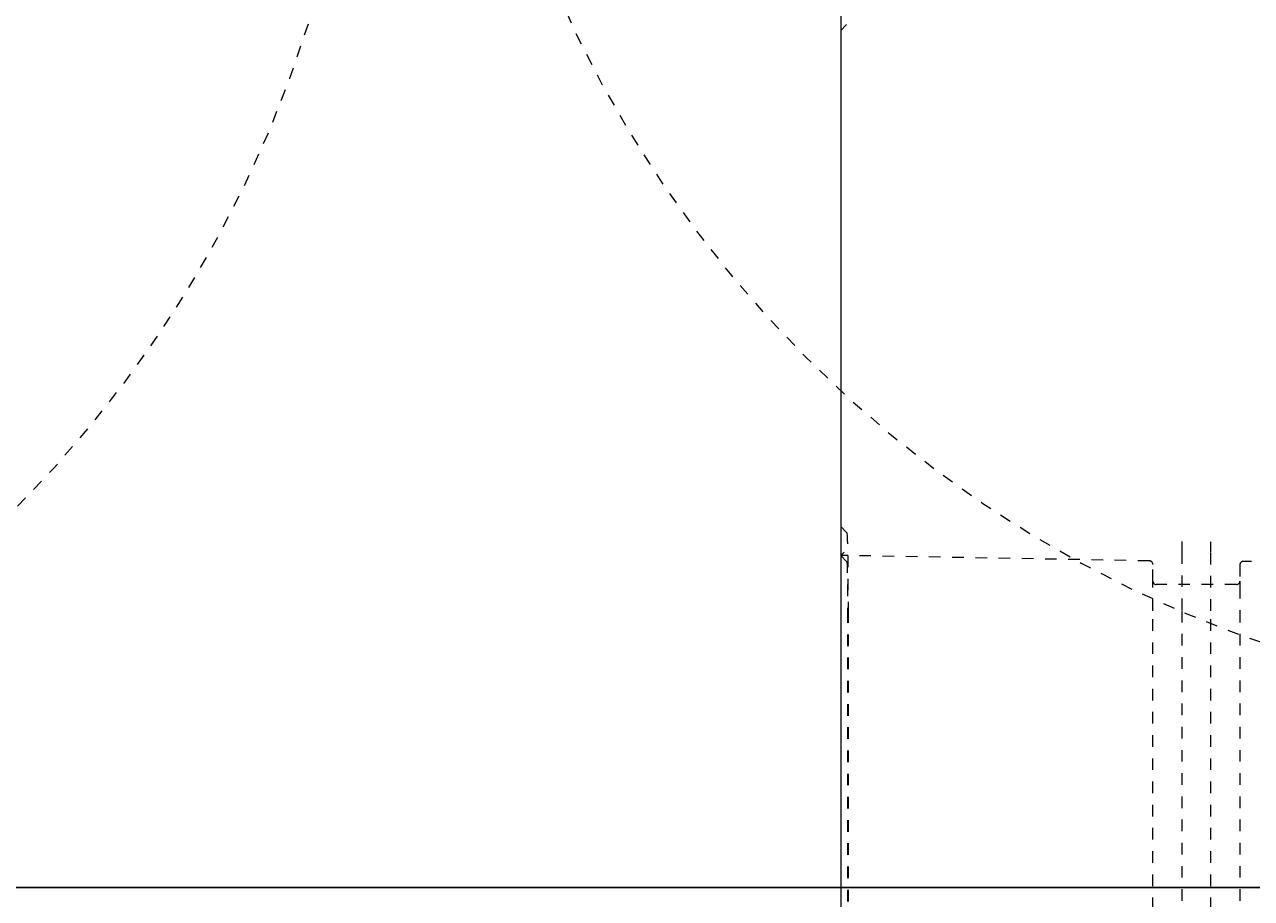
# Model space of a CAD drawing. Units: inches. Extents: x -2632 to 315, y -43 to 296.
# Drawn here: x 90 to 101, y 240 to 247 of the extents above; entities that cross this region are included whole.
import ezdxf

# ---------------------------------------------------------------- set-up
doc = ezdxf.new("R2010")
doc.units = ezdxf.units.IN
doc.header["$LTSCALE"] = 0.5
doc.header["$MEASUREMENT"] = 0
doc.linetypes.add('HIDDEN2', pattern=[0.1875, 0.125, -0.0625])
doc.layers.add('CES-Internal', color=12, linetype='Continuous', lineweight=18)
doc.layers.add('CES-Internal-Hidden', color=12, linetype='HIDDEN2', lineweight=9)
doc.styles.add('CES-Text', font='Arial.ttf')
doc.dimstyles.new('CES-Dim Style-Metric', dxfattribs={"dimtxt": 0.070312, "dimasz": 0.085938, "dimexe": 0.03125, "dimexo": 0.03125, "dimgap": 0.03125, "dimtad": 0, "dimzin": 3, "dimdsep": 46, "dimlunit": 4, "dimtxsty": 'CES-Text', "dimcen": -0.0625, "dimclrd": 256, "dimclre": 256, "dimclrt": 52, "dimadec": 0, "dimazin": 1, "dimtfac": 0.75, "dimtmove": 0, "dimatfit": 3, "dimfxl": 1, "dimtfill": 1, "dimfrac": 1, "dimtolj": 1, "dimtzin": 0, "dimlwd": -1, "dimlwe": -1, "dimarcsym": 0})

# ---------------------------------------------------------------- blocks, each defined once
blk = doc.blocks.new('MHSF-Outlet Sump-top')
at = {"layer": 'CES-Internal'}
blk.add_line((-13.921, -14.977), (13.921, -14.977), dxfattribs=at)
at = {"layer": 'CES-Internal-Hidden', "ltscale": 0.010845}
blk.add_line((-2.812, -11.44), (-2.812, -11.509), dxfattribs=at)
at = {"layer": 'CES-Internal-Hidden', "ltscale": 0.02212}
blk.add_line((-2.782, -11.539), (-2.642, -11.539), dxfattribs=at)
at = {"layer": 'CES-Internal-Hidden', "ltscale": 0.461634}
for p, q in [((-2.642, -11.539), (-2.591, -11.539)), ((-2.591, -12.289), (-2.642, -12.289))]:
    blk.add_line(p, q, dxfattribs=at)
at = {"layer": 'CES-Internal-Hidden', "ltscale": 0.10942}
blk.add_line((-2.612, -11.569), (-2.612, -12.259), dxfattribs=at)
at = {"layer": 'CES-Internal-Hidden', "ltscale": 0.050444}
for p, q in [((-2.591, -11.539), (-2.386, -11.539)), ((-2.386, -12.289), (-2.591, -12.289))]:
    blk.add_line(p, q, dxfattribs=at)
at = {"layer": 'CES-Internal-Hidden', "ltscale": 0.961879}
for p, q in [((-2.386, -11.539), (2.386, -11.539)), ((2.386, -11.789), (-2.386, -11.789)), ((-2.386, -12.039), (2.386, -12.039)), ((2.386, -12.289), (-2.386, -12.289))]:
    blk.add_line(p, q, dxfattribs=at)
at = {"layer": 'CES-Internal-Hidden', "ltscale": 0.006245}
blk.add_line((-2.941, -11.789), (-2.981, -11.789), dxfattribs=at)
at = {"layer": 'CES-Internal-Hidden', "ltscale": 0.452543}
for p, q in [((-2.891, -11.789), (-2.941, -11.789)), ((-2.941, -12.039), (-2.891, -12.039))]:
    blk.add_line(p, q, dxfattribs=at)
at = {"layer": 'CES-Internal-Hidden', "ltscale": 0.12441}
for p, q in [((-2.386, -11.789), (-2.891, -11.789)), ((-2.891, -12.039), (-2.386, -12.039))]:
    blk.add_line(p, q, dxfattribs=at)
at = {"layer": 'CES-Internal-Hidden', "ltscale": 0.006465}
blk.add_line((-2.982, -12.039), (-2.941, -12.039), dxfattribs=at)
at = {"layer": 'CES-Internal-Hidden', "ltscale": 0.421935}
blk.add_line((-2.816, -12.318), (-2.863, -14.977), dxfattribs=at)
at = {"layer": 'CES-Internal-Hidden', "ltscale": 0.022889}
blk.add_line((-2.642, -12.289), (-2.786, -12.289), dxfattribs=at)
at = {"layer": 'CES-Internal-Hidden', "ltscale": 0.444539}
for p, q in [((-7.388, -14.976), (-7.438, -14.927)), ((-3.112, -14.976), (-3.062, -14.927))]:
    blk.add_line(p, q, dxfattribs=at)
at = {"layer": 'CES-Internal-Hidden', "ltscale": 0.008643}
blk.add_line((-2.891, -14.948), (-2.863, -14.977), dxfattribs=at)
at = {"layer": 'CES-Internal-Hidden', "ltscale": 0.453597}
blk.add_line((-2.863, -14.977), (-2.812, -14.927), dxfattribs=at)
at = {"layer": 'CES-Internal-Hidden', "ltscale": 0.960279}
blk.add_line((-2.382, -14.915), (2.382, -14.915), dxfattribs=at)
at = {"layer": 'CES-Internal-Hidden', "ltscale": 0.96031}
blk.add_line((-2.382, -14.919), (2.382, -14.919), dxfattribs=at)
at = {"layer": 'CES-Internal-Hidden', "ltscale": 0.015311, "flags": 128}
for points in [[(-7.388, -14.976), (-7.388, -14.976), (-7.388, -14.976), (-7.387, -14.976), (-7.386, -14.976), (-7.385, -14.976), (-7.383, -14.976), (-7.382, -14.976), (-7.38, -14.976), (-7.378, -14.976), (-7.375, -14.976), (-7.372, -14.976), (-7.369, -14.976), (-7.366, -14.976), (-7.363, -14.976), (-7.36, -14.976), (-7.356, -14.977), (-7.352, -14.977), (-7.348, -14.977), (-7.345, -14.977), (-7.341, -14.977), (-7.337, -14.977), (-7.333, -14.977), (-7.329, -14.977), (-7.326, -14.977)], [(-3.174, -14.977), (-3.171, -14.977), (-3.167, -14.977), (-3.163, -14.977), (-3.159, -14.977), (-3.155, -14.977), (-3.152, -14.977), (-3.148, -14.977), (-3.144, -14.977), (-3.14, -14.976), (-3.137, -14.976), (-3.134, -14.976), (-3.131, -14.976), (-3.128, -14.976), (-3.125, -14.976), (-3.122, -14.976), (-3.12, -14.976), (-3.118, -14.976), (-3.117, -14.976), (-3.115, -14.976), (-3.114, -14.976), (-3.113, -14.976), (-3.112, -14.976), (-3.112, -14.976), (-3.112, -14.976)]]:
    blk.add_lwpolyline(points, dxfattribs=at)
at = {"layer": 'CES-Internal-Hidden', "ltscale": 0.16757, "flags": 128}
blk.add_lwpolyline([(-3.062, -14.927), (-3.06, -14.926), (-3.056, -14.925), (-3.049, -14.925), (-3.039, -14.924), (-3.026, -14.923), (-3.011, -14.922), (-2.992, -14.922), (-2.971, -14.921), (-2.947, -14.92), (-2.92, -14.92), (-2.891, -14.919), (-2.859, -14.918), (-2.824, -14.918), (-2.788, -14.917), (-2.751, -14.917), (-2.711, -14.917), (-2.671, -14.916), (-2.63, -14.916), (-2.588, -14.916), (-2.546, -14.915), (-2.504, -14.915), (-2.463, -14.915), (-2.422, -14.915), (-2.382, -14.915)], dxfattribs=at)
at = {"layer": 'CES-Internal-Hidden', "ltscale": 0.105926, "flags": 128}
blk.add_lwpolyline([(-2.812, -14.927), (-2.811, -14.926), (-2.808, -14.926), (-2.804, -14.925), (-2.797, -14.925), (-2.79, -14.924), (-2.78, -14.924), (-2.768, -14.924), (-2.755, -14.923), (-2.739, -14.923), (-2.722, -14.922), (-2.704, -14.922), (-2.683, -14.922), (-2.662, -14.921), (-2.639, -14.921), (-2.615, -14.921), (-2.59, -14.92), (-2.565, -14.92), (-2.539, -14.92), (-2.512, -14.92), (-2.486, -14.92), (-2.459, -14.92), (-2.433, -14.919), (-2.407, -14.919), (-2.382, -14.919)], dxfattribs=at)
at = {"layer": 'CES-Internal-Hidden', "ltscale": 0.00738}
for centre, start, end in [((-2.782, -11.509), 180.0044, 270.0044), ((-2.642, -11.569), 0.0044, 90.0044), ((-2.642, -12.259), 269.9956, 359.9956)]:
    blk.add_arc(centre, 0.03, start, end, dxfattribs=at)
at = {"layer": 'CES-Internal-Hidden', "ltscale": 0.007297}
blk.add_arc((-2.786, -12.319), 0.03, 89.9957, 178.9955, dxfattribs=at)
blk = doc.blocks.new('SF-Cartridge-top')
at = {"layer": 'CES-Internal-Hidden'}
blk.add_circle((0, 0), 10.25, dxfattribs=at)
blk = doc.blocks.new('*D91')
at = {"transparency": 16777216}
blk.add_line((135.265, 191.614), (115.542, 207.37), dxfattribs=at)
blk.add_solid([(115.945, 207.874), (115.14, 206.867), (112.521, 209.784)], dxfattribs=at)
at = {"layer": 'DEFPOINTS', "color": 0, "transparency": 16777216}
for p in [(37.516, 269.703), (112.521, 209.784)]:
    blk.add_point(p, dxfattribs=at)
at = {"color": 52, "transparency": 16777216, "insert": (136.364, 190.736), "char_height": 3.16406, "attachment_point": 4, "rotation": 321.3797, "style": 'CES-Text', "bg_fill": 3, "box_fill_scale": 1.25, "bg_fill_color": 256, "bg_fill_true_color": 13158600, "bg_fill_transparency": 0}
blk.add_mtext("\\A1;2440 mm  ø [8']", dxfattribs=at)

msp = doc.modelspace()

# ---------------------------------------------------------------- hatches: boundary and pattern name
h = msp.add_hatch()
h.set_pattern_fill('AR-CONC', color=0, scale=1.125, style=0)
h.set_pattern_definition([(50, (-1256.521, -1037.945), (8.069177, -0.705962), [0.84375, -9.28125]), (355, (-1256.521, -1037.945), (-1.560953, 8.46216), [0.675, -7.425]), (100.4514, (-1255.8486, -1038.004), (6.50823, 7.756195), [0.717077, -7.88785]), (46.1842, (-1256.521, -1035.695), (12.00646, -1.86209), [1.265625, -13.921875]), (96.6356, (-1255.52, -1035.85), (10.514955, 10.958826), [1.075616, -11.83177]), (351.1842, (-1256.521, -1035.695), (10.51495, 10.958834), [1.0125, -11.1375]), (21, (-1255.396, -1036.258), (6.715204, -4.529463), [0.84375, -9.28125]), (326, (-1255.396, -1036.258), (2.737297, 8.157938), [0.675, -7.425]), (71.4514, (-1254.8364, -1036.635), (9.452505, 3.628468), [0.717077, -7.88785]), (37.5, (-1256.521, -1037.9453), (0.1367984, 3.745056), [0, -7.335, 0, -7.5375, 0, -7.453125]), (7.5, (-1256.521, -1037.9453), (2.959532, 4.437132), [0, -4.2975, 0, -7.16625, 0, -2.840625]), (327.5, (-1259.0298, -1037.9453), (6.0055024, -0.2537423), [0, -2.8125, 0, -8.775, 0, -11.64375]), (317.5, (-1260.155, -1037.9453), (6.560844, 1.126181), [0, -3.65625, 0, -5.8275, 0, -8.26875])])
h.paths.add_polyline_path([(129.019, 239.743, 1), (21.019, 239.743, 1)])
h.paths.add_polyline_path([(27.019, 239.743, -1), (123.019, 239.743, -1)], flags=16)

# ---------------------------------------------------------------- linework, layer by layer
at = {"color": 0}
msp.add_line((83.12, 239.743), (146.862, 239.743), dxfattribs=at)
for radius in [54, 48]:
    msp.add_circle((75.019, 239.743), radius, dxfattribs=at)

# ---------------------------------------------------------------- block references
at = {"color": 0, "xscale": -1, "rotation": 270}
for p in [(104.223, 251.553), (82.894, 250.243)]:
    msp.add_blockref('SF-Cartridge-top', p, dxfattribs=at)
at = {"color": 0, "rotation": 270}
msp.add_blockref('MHSF-Outlet Sump-top', (112.245, 239.743), dxfattribs=at)

# ---------------------------------------------------------------- next in the draw order: dimensions: what is measured, and where the dimension line sits
at = {"color": 0}
dim = msp.add_diameter_dim_2p(p1=(37.516, 269.703), p2=(112.521, 209.784), text="2440 mm  ø [8']", dimstyle='CES-Dim Style-Metric', override={"dimscale": 0, "dimcen": 0}, dxfattribs=at)
dim.commit()
dim.dimension.update_dxf_attribs({"geometry": '*D91', "text_midpoint": (148.143, 181.327), "dimtype": 163})

# ---------------------------------------------------------------- next in the draw order: linework, layer by layer
msp.add_line((75.144, 239.743), (131.019, 239.743), dxfattribs=at)

doc.saveas('drawing.dxf')
